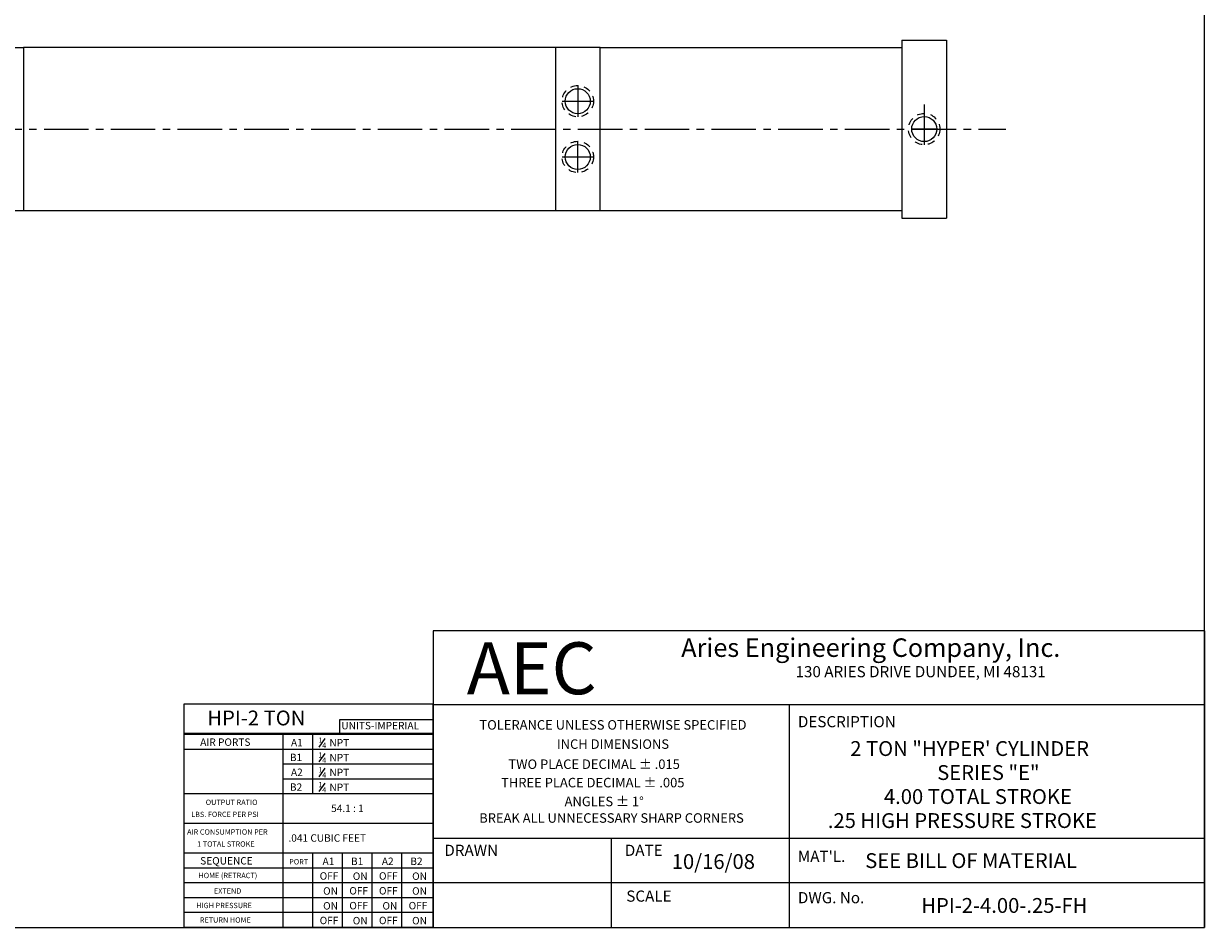
# Model space of a CAD drawing. Extents: x 6 to 123, y 17 to 86.
# Drawn here: x 37 to 57, y 17 to 32 of the extents above; entities that cross this region are included whole.
import ezdxf
from ezdxf.enums import TextEntityAlignment as Align

# ---------------------------------------------------------------- set-up
doc = ezdxf.new("R2010")
doc.units = 0
doc.header["$MEASUREMENT"] = 0
doc.linetypes.add('CENTER2', pattern=[1.125, 0.75, -0.125, 0.125, -0.125])
doc.linetypes.add('HIDDEN2', pattern=[0.1875, 0.125, -0.0625])
doc.layers.get('0').update_dxf_attribs({"linetype": 'CONTINUOUS'})
for name, color, linetype in [('BORDER', 7, 'CONTINUOUS'), ('CENTER', 3, 'CENTER2'), ('HIDDEN', 7, 'HIDDEN2'), ('SOLID', 7, 'CONTINUOUS'), ('TEXT-DIM', 4, 'CONTINUOUS')]:
    doc.layers.add(name, color=color, linetype=linetype)
doc.styles.add('ROMAND', font='romand')
doc.styles.add('ROMANS', font='romans.shx', dxfattribs={"height": 0.375})
doc.styles.add('ROMANT', font='romant', dxfattribs={"height": 0.4375})

msp = doc.modelspace()

# ---------------------------------------------------------------- linework, layer by layer
for p, q in [((56.62241, 21.93719), (43.62241, 21.93719)), ((43.62241, 21.93719), (43.62241, 16.93719)), ((56.62241, 21.93719), (56.62241, 16.93719)), ((56.62241, 20.68719), (43.62241, 20.68719)), ((49.62241, 20.68719), (49.62241, 16.93719)), ((49.62241, 18.43719), (43.62241, 18.43719)), ((46.62241, 18.43719), (46.62241, 16.93719)), ((56.62241, 18.43719), (49.62241, 18.43719)), ((49.62241, 17.68719), (43.62241, 17.68719)), ((56.62241, 17.68719), (49.62241, 17.68719)), ((43.62241, 16.93719), (56.62241, 16.93719))]:
    msp.add_line(p, q)
at = {"color": 7}
for p, q in [((39.42591, 16.93719), (39.42591, 20.70719)), ((41.09602, 16.93719), (41.09602, 20.20719)), ((41.59307, 19.18719), (41.59307, 20.20719)), ((41.59307, 16.93719), (41.59307, 18.18719)), ((42.09307, 16.93719), (42.09307, 18.18719)), ((42.59307, 16.93719), (42.59307, 18.18719)), ((43.09307, 16.93719), (43.09307, 18.18719))]:
    msp.add_line(p, q, dxfattribs=at)
at = {"layer": 'BORDER'}
for p, q in [((56.62241, 16.93719), (56.62241, 44.67836)), ((43.62241, 20.20719), (39.42591, 20.20719)), ((43.62241, 20.18719), (39.42591, 20.18719)), ((43.62241, 19.93719), (39.42591, 19.93719)), ((43.62241, 19.68719), (41.09602, 19.68719)), ((43.62241, 19.43719), (41.09602, 19.43719)), ((43.62241, 19.18719), (39.42591, 19.18719)), ((43.62241, 18.68719), (39.42591, 18.68719)), ((43.62241, 18.18719), (39.42591, 18.18719)), ((43.62241, 17.93719), (39.42591, 17.93719)), ((43.62241, 17.68719), (39.42591, 17.68719)), ((43.62241, 17.43719), (39.42591, 17.43719)), ((43.62241, 17.43719), (39.42591, 17.43719)), ((43.62241, 17.18719), (39.42591, 17.18719)), ((6.23231, 16.93719), (56.62241, 16.93719)), ((43.62241, 16.93719), (39.42591, 16.93719))]:
    msp.add_line(p, q, dxfattribs=at)
at = {"layer": 'CENTER'}
for p, q in [((46.0603, 31.12544), (46.0603, 30.59744)), ((46.0603, 31.12544), (46.0603, 30.59744)), ((45.7963, 30.86144), (46.3243, 30.86144)), ((51.8998, 30.80565), (51.8998, 30.12744)), ((22.4393, 30.39144), (53.2748, 30.39144)), ((46.0603, 29.65744), (46.0603, 30.18544)), ((45.7963, 29.92144), (46.3243, 29.92144))]:
    msp.add_line(p, q, dxfattribs=at)
at = {"layer": 'HIDDEN'}
for centre in [(46.0603, 30.86144), (51.8998, 30.39144), (46.0603, 29.92144)]:
    msp.add_circle(centre, 0.264, dxfattribs=at)
at = {"layer": 'SOLID'}
for p, q in [((51.5248, 31.89144), (51.5248, 28.89144)), ((51.5248, 31.89144), (52.2748, 31.89144)), ((52.2748, 31.89144), (52.2748, 28.89144)), ((52.2748, 31.89144), (52.2748, 28.89144)), ((52.2748, 31.89144), (52.2748, 28.89144)), ((24.9393, 31.76644), (36.7198, 31.76644)), ((46.4353, 31.76644), (36.7198, 31.76644)), ((36.7198, 31.76644), (36.7198, 29.01644)), ((45.6853, 31.76644), (45.6853, 29.01644)), ((46.4353, 31.76644), (51.5248, 31.76644)), ((46.4353, 29.01644), (46.4353, 31.76644)), ((46.2713, 30.85876), (45.8493, 30.85876)), ((52.1108, 30.38876), (51.6888, 30.38876)), ((46.2713, 29.91876), (45.8493, 29.91876)), ((51.5248, 29.14144), (51.5248, 28.89144)), ((24.9393, 29.01644), (36.7198, 29.01644)), ((36.7198, 29.01644), (45.6853, 29.01644)), ((45.6853, 29.01644), (51.5248, 29.01644)), ((51.5248, 28.89144), (52.2748, 28.89144)), ((39.42591, 20.70719), (43.62241, 20.70719)), ((43.62241, 16.93719), (43.62241, 20.70719)), ((42.05102, 20.20719), (42.05102, 20.43857)), ((42.05102, 20.43857), (43.62241, 20.43857))]:
    msp.add_line(p, q, dxfattribs=at)
for centre in [(46.0603, 30.86144), (51.8998, 30.39144), (46.0603, 29.92144)]:
    msp.add_circle(centre, 0.211, dxfattribs=at)
at = {"layer": 'TEXT-DIM'}
for p, q in [((41.701, 19.97691), (41.80137, 20.12026)), ((41.701, 19.97691), (41.80137, 20.12026)), ((41.701, 19.72691), (41.80137, 19.87026)), ((41.701, 19.47691), (41.80137, 19.62026)), ((41.701, 19.22691), (41.80137, 19.37026))]:
    msp.add_line(p, q, dxfattribs=at)

# ---------------------------------------------------------------- texts
for s, height, style, p in [('AEC', 0.875, 'ROMANT', (44.18969, 20.86622)), ('Aries Engineering Company, Inc.', 0.312, 'ROMAND', (47.80467, 21.49567)), ('DESCRIPTION', 0.188, 'ROMANS', (49.77083, 20.31024)), ('TWO PLACE DECIMAL %%P .015', 0.16, 'ROMANS', (44.8912, 19.60757)), ('THREE PLACE DECIMAL %%P .005', 0.16, 'ROMANS', (44.76826, 19.29718)), ('ANGLES %%P 1%%D', 0.16, 'ROMANS', (45.83819, 18.97954)), ('DRAWN', 0.188, 'ROMANS', (43.81134, 18.14268)), ('DATE', 0.188, 'ROMANS', (46.85342, 18.14268)), ("MAT'L.", 0.188, 'ROMANS', (49.77083, 18.0396)), ('SCALE', 0.188, 'ROMANS', (46.87836, 17.37034)), ('DWG. No.', 0.188, 'ROMANS', (49.77083, 17.34371))]:
    msp.add_text(s, height=height, dxfattribs=dict(style=style)).set_placement(p)
msp.add_text('130 ARIES DRIVE DUNDEE, MI 48131', height=0.188).set_placement((51.83948, 21.22239), align=Align.MIDDLE)
at = {"style": 'ROMANS'}
for s, p in [('TOLERANCE UNLESS OTHERWISE SPECIFIED', (46.65394, 20.32949)), ('INCH DIMENSIONS', (46.65394, 20.0056)), ('BREAK ALL UNNECESSARY SHARP CORNERS', (46.62901, 18.75988))]:
    msp.add_text(s, height=0.16, dxfattribs=at).set_placement(p, align=Align.MIDDLE)
at = {"layer": 'TEXT-DIM', "style": 'ROMANS'}
for s, height, p in [('HPI-2 TON', 0.25, (39.81635, 20.34132)), ('UNITS-IMPERIAL', 0.125, (42.07501, 20.2745)), ('AIR PORTS', 0.125, (39.69641, 19.99684)), ('A1', 0.125, (41.22624, 19.98886)), ('1', 0.0875, (41.69077, 20.04858)), ('1', 0.0875, (41.69077, 20.04858)), (' NPT', 0.125, (41.8366, 19.98608)), (' NPT', 0.125, (41.8366, 19.98608)), ('4', 0.0875, (41.75327, 19.96108)), ('2 TON "HYPER\' CYLINDER', 0.25, (50.65333, 19.82643)), ('B1', 0.125, (41.20838, 19.73886)), ('1', 0.0875, (41.69077, 19.79858)), ('4', 0.0875, (41.75327, 19.71108)), (' NPT', 0.125, (41.8366, 19.73608)), ('A2', 0.125, (41.22624, 19.48886)), ('1', 0.0875, (41.69077, 19.54858)), ('4', 0.0875, (41.75327, 19.46108)), (' NPT', 0.125, (41.8366, 19.48608)), ('SERIES "E"', 0.25, (52.11859, 19.42166)), ('B2', 0.125, (41.20838, 19.23886)), ('1', 0.0875, (41.69077, 19.29858)), (' NPT', 0.125, (41.8366, 19.23608)), ('4', 0.0875, (41.75327, 19.21108)), ('4.00 TOTAL STROKE', 0.25, (51.22052, 19.0169)), ('OUTPUT RATIO', 0.09, (39.78914, 19.00034)), ('54.1 : 1', 0.125, (41.90334, 18.88118)), ('.25 HIGH PRESSURE STROKE', 0.25, (50.2752, 18.61214)), ('AIR CONSUMPTION PER', 0.09, (39.47504, 18.50034)), ('.041 CUBIC FEET', 0.125, (41.18356, 18.38118)), ('SEQUENCE', 0.125, (39.69641, 17.99684)), ('A1', 0.125, (41.75853, 17.98886)), ('B1', 0.125, (42.23772, 17.98886)), ('A2', 0.125, (42.75853, 17.98886)), ('B2', 0.125, (43.23772, 17.98886)), ('10/16/08', 0.25, (47.64403, 17.92159)), ('SEE BILL OF MATERIAL', 0.25, (50.90541, 17.93733)), ('HOME (RETRACT)', 0.09, (39.66609, 17.76693)), ('EXTEND', 0.09, (39.92712, 17.5057)), ('HIGH PRESSURE', 0.09, (39.62858, 17.26132)), ('HPI-2-4.00-.25-FH', 0.25, (51.85074, 17.18169)), ('RETURN HOME', 0.09, (39.68998, 17.01693))]:
    msp.add_text(s, height=height, dxfattribs=at).set_placement(p)
for s, p in [('LBS. FORCE PER PSI', (39.54401, 18.79641)), ('1 TOTAL STROKE', (39.64342, 18.29641))]:
    msp.add_text(s, height=0.09, rotation=0.09, dxfattribs=at).set_placement(p)
at = {"layer": 'TEXT-DIM', "insert": (41.19645, 18.08798), "char_height": 0.09, "attachment_point": 1}
msp.add_mtext_dynamic_manual_height_columns('PORT', width=0.5293387, gutter_width=1, heights=[0], dxfattribs=at)
at = {"layer": 'TEXT-DIM', "color": 1, "char_height": 0.125, "attachment_point": 1}
for insert in [(41.71017, 17.86628), (42.71017, 17.86628), (42.21017, 17.61628), (42.71017, 17.61628), (42.21017, 17.36628), (43.21017, 17.36628), (41.71017, 17.11628), (42.71017, 17.11628)]:
    msp.add_mtext_dynamic_manual_height_columns('OFF', width=0.4977875, gutter_width=1, heights=[0], dxfattribs=dict(at, insert=insert))
at = {"layer": 'TEXT-DIM', "color": 3, "char_height": 0.125, "attachment_point": 1}
for insert in [(42.26834, 17.86296), (43.26834, 17.86296), (41.76834, 17.61296), (43.26834, 17.61296), (41.76834, 17.36296), (42.76834, 17.36296), (42.26834, 17.11296), (43.26834, 17.11296)]:
    msp.add_mtext_dynamic_manual_height_columns('ON', width=0.4977875, gutter_width=1, heights=[0], dxfattribs=dict(at, insert=insert))

doc.saveas('drawing.dxf')
